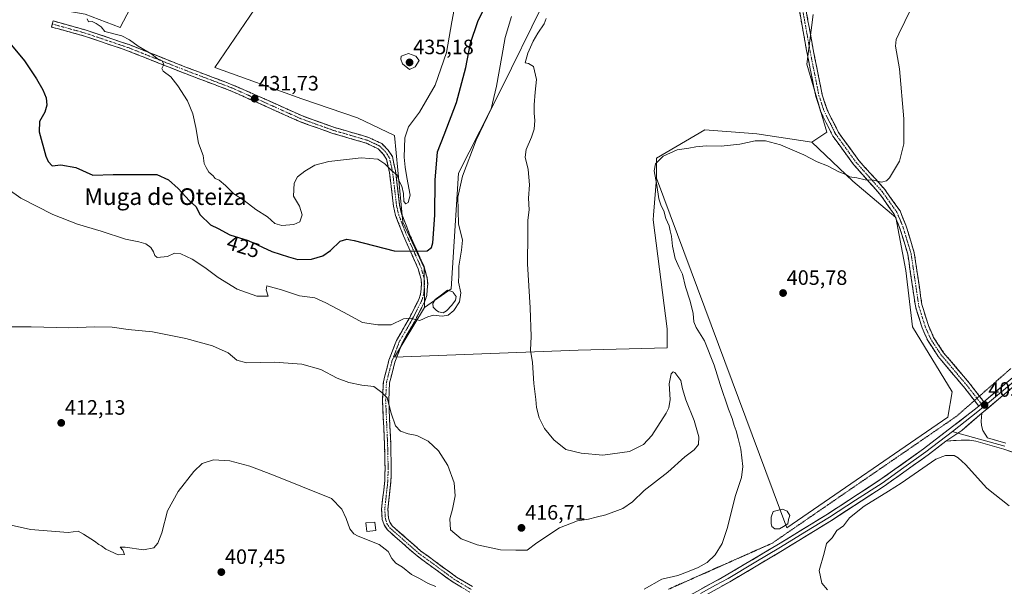
# Model space of a CAD drawing. Units: metres. Extents: x 587185 to 590634, y 4712786 to 4715143.
# Drawn here: x 589507 to 589981, y 4713765 to 4714038 of the extents above; entities that cross this region are included whole.
import ezdxf
from ezdxf.enums import TextEntityAlignment as Align

# ---------------------------------------------------------------- set-up
doc = ezdxf.new("R2010")
doc.units = ezdxf.units.M
doc.header["$MEASUREMENT"] = 0
for name, pattern in [('TRAZO_Y_PUNTO', [1, 0.5, -0.25, 0, -0.25]), ('TRAZOS2', [0.375, 0.25, -0.125]), ('TRAZOSX2', [1.5, 1, -0.5])]:
    doc.linetypes.add(name, pattern=pattern)
for name, color, linetype, lineweight in [('Camino', 19, 'TRAZOSX2', 0), ('Camino Cxs', 19, 'Continuous', 0), ('Camino eje', 19, 'TRAZO_Y_PUNTO', 0), ('Carátula', 7, 'Continuous', 5), ('Cultivos herbáceos CxS', 92, 'Continuous', 0), ('Cultivos leñosos CxS', 92, 'Continuous', 0), ('Curva de nivel maestra', 36, 'Continuous', 30), ('Curva de nivel normal', 36, 'Continuous', 0), ('Edificación ligera', 1, 'Continuous', 0), ('Edificación ligera Cxs', 1, 'Continuous', 0), ('Estanque', 2, 'Continuous', 0), ('Estanque Cxs', 2, 'Continuous', 0), ('Layer 0', 7, 'Continuous', 0), ('Punto de cota en terreno', 7, 'Continuous', 0), ('Rótulo de curva de nivel directora', 19, 'Continuous', 0), ('Rótulo de punto de cota en terreno', 19, 'Continuous', 0), ('Texto cartográfico', 19, 'Continuous', 0), ('Vía pecuaria eje', 92, 'TRAZOS2', 0)]:
    doc.layers.add(name, color=color, linetype=linetype, lineweight=lineweight)
doc.styles.add('Arial', font='txt', dxfattribs={"height": 0.2})

# ---------------------------------------------------------------- blocks, each defined once
blk = doc.blocks.new('*U153')
at = {"layer": 'Cultivos herbáceos CxS', "color": 92, "linetype": 'Continuous', "lineweight": 0}
for points in [[(589538.8121, 4714040.2523, 429.9562), (589555.6275, 4714033.8427, 430.1477), (589570.0423, 4714061.0791, 429.5581)], [(589630.0999, 4714057.0729, 429.202), (589601.2707, 4714014.6181, 431.2923), (589643.1761, 4713999.5263, 432.0581), (589670.0149, 4713990.2715, 431.4774), (589687.7539, 4713981.7739, 430.274), (589691.7579, 4713940.1185, 426.8342), (589701.9919, 4713918.0807, 422.7845), (589702.2001, 4713898.9933, 420.2994), (589687.7531, 4713875.2329, 417.2649), (589776.0871, 4713878.5491, 413.8186), (589819.0053, 4713879.7089, 414.0056), (589818.9995, 4713880.3805, 414.0043), (589818.9265, 4713888.8335, 413.6618), (589812.2737, 4713941.3183, 412.5383), (589812.4505, 4713943.5307, 412.3824), (589813.8741, 4713961.3447, 409.0354), (589876.6431, 4713792.9681, 406.1434), (589876.6431, 4713792.9681, 406.1434), (589954.0443, 4713846.2877, 405.6346), (589956.1359, 4713858.5353, 407.0347), (589937.0755, 4713889.7051, 407.3563), (589933.8877, 4713916.8027, 407.988), (589929.1051, 4713942.3053, 408.6437), (589908.3847, 4713959.8395, 409.3491), (589888.5947, 4713978.5517, 410.9738), (589895.8031, 4713983.3571, 412.0339), (589886.1941, 4714016.1997, 412.7811), (589889.2603, 4714040.0763, 412.5926)]]:
    blk.add_polyline3d(points, dxfattribs=at)
blk = doc.blocks.new('*U168')
at = {"layer": 'Curva de nivel normal', "color": 36, "linetype": 'Continuous', "lineweight": 0}
for points in [[(589503.22, 4713794.35, 410), (589512.54, 4713792.16, 410), (589530.59, 4713790.83, 410), (589535.44, 4713791.41, 410), (589538.07, 4713790.04, 410), (589543.31, 4713786.61, 410), (589545.38, 4713785.02, 410), (589546.69, 4713784.33, 410), (589548.84, 4713782.81, 410), (589554.79, 4713780.06, 410), (589557.73, 4713780.23, 410), (589556.93, 4713782.36, 410), (589555.72, 4713783.72, 410), (589558.07, 4713783.76, 410), (589566.9, 4713782.45, 410), (589571.82, 4713783.43, 410), (589573.76, 4713785.64, 410), (589575.68, 4713790.67, 410), (589578.53, 4713801.18, 410), (589583.57, 4713810.57, 410), (589591.12, 4713820.21, 410), (589595.1, 4713823.95, 410), (589600.58, 4713825.79, 410), (589608.41, 4713825.28, 410), (589618.04, 4713822.66, 410), (589629.52, 4713818.33, 410), (589657.44, 4713807.08, 410), (589662.39, 4713802.03, 410), (589664.54, 4713797.57, 410), (589666.3, 4713792.55, 410), (589668.17, 4713790.16, 410), (589670.24, 4713789.03, 410), (589680.37, 4713785.04, 410), (589684.77, 4713781.7, 410), (589686.44, 4713778.28, 410), (589688.44, 4713776.06, 410), (589691.55, 4713774.17, 410), (589696.01, 4713770.63, 410), (589699.74, 4713768.69, 410), (589704, 4713766.29, 410), (589707.57, 4713764.86, 410)], [(589807.96, 4713763.5, 410), (589816.37, 4713768.28, 410), (589824.11, 4713770.06, 410), (589828.72, 4713771.87, 410), (589833.93, 4713773.91, 410), (589838.26, 4713776.3, 410), (589842.19, 4713780.03, 410), (589845.47, 4713785.48, 410), (589847.81, 4713792.71, 410), (589851.88, 4713808.56, 410), (589854.71, 4713817.31, 410), (589855.47, 4713822.62, 410), (589854.48, 4713830.97, 410), (589853.16, 4713835.95, 410), (589852.29, 4713839.65, 410), (589851.22, 4713842.27, 410), (589850.35, 4713845.67, 410), (589848.51, 4713850.19, 410), (589844.53, 4713862, 410), (589841.71, 4713871.33, 410), (589837.03, 4713883, 410), (589832.93, 4713889.37, 410), (589831.78, 4713892.23, 410), (589831.46, 4713896.21, 410), (589830.02, 4713902.07, 410), (589827.78, 4713909.01, 410), (589826.46, 4713915.09, 410), (589824.73, 4713918.3, 410), (589822.8, 4713922.68, 410), (589821.51, 4713928.65, 410), (589821.05, 4713933.4, 410), (589820.39, 4713935.93, 410), (589820.04, 4713938.36, 410), (589818.43, 4713941.84, 410), (589817.43, 4713945.53, 410), (589816.08, 4713948.01, 410), (589815.01, 4713951.36, 410), (589814.04, 4713958.01, 410), (589812.82, 4713964.89, 410), (589813.41, 4713968.22, 410), (589817.04, 4713971.82, 410), (589823.87, 4713974.89, 410), (589829.37, 4713975.7, 410), (589832.73, 4713976.42, 410), (589837.78, 4713976.84, 410), (589845.08, 4713976.66, 410), (589853.94, 4713977.71, 410), (589861.29, 4713979.21, 410), (589866.34, 4713979.34, 410), (589873.54, 4713977.34, 410), (589884.76, 4713972.5, 410), (589891.21, 4713969.19, 410), (589896.23, 4713967.2, 410), (589901.68, 4713964.3, 410), (589905.04, 4713962.99, 410), (589906.79, 4713962.02, 410), (589910.26, 4713961.39, 410), (589914.26, 4713960.45, 410), (589918.26, 4713960.32, 410), (589922.16, 4713959.4, 410), (589924.65, 4713960.04, 410), (589926.07, 4713961.4, 410), (589930.79, 4713969.56, 410), (589933.01, 4713977.89, 410), (589932.9, 4713989.89, 410), (589930.83, 4714013.89, 410), (589928.99, 4714024.89, 410), (589929.23, 4714028.05, 410), (589930.56, 4714030.82, 410), (589942.27, 4714054.91, 410)]]:
    blk.add_polyline3d(points, dxfattribs=at)
blk = doc.blocks.new('*U179')
at = {"layer": 'Curva de nivel normal', "color": 36, "linetype": 'Continuous', "lineweight": 0}
blk.add_polyline3d([(589896.15, 4713763.24, 405), (589893.46, 4713766.45, 405), (589892.24, 4713772.54, 405), (589894.55, 4713780.87, 405), (589895.75, 4713785.54, 405), (589898.41, 4713788.27, 405), (589900.68, 4713791.72, 405), (589903.9, 4713793.94, 405), (589906.82, 4713797.92, 405), (589913.81, 4713803.39, 405), (589925.54, 4713810.68, 405), (589931.67, 4713814.55, 405), (589948.27, 4713826.09, 405), (589952.99, 4713827.86, 405), (589957.12, 4713827.89, 405), (589959.12, 4713826.69, 405), (589962.64, 4713823.46, 405), (589972.82, 4713812.07, 405), (589983.56, 4713803.68, 405)], dxfattribs=at)
blk = doc.blocks.new('*U183')
at = {"layer": 'Curva de nivel normal', "color": 36, "linetype": 'Continuous', "lineweight": 0}
blk.add_polyline3d([(589496.8, 4713889.84, 415), (589512.8, 4713889.82, 415), (589530.9, 4713889.25, 415), (589543.54, 4713889.69, 415), (589551.9, 4713889.55, 415), (589559.54, 4713888.52, 415), (589571.26, 4713887.28, 415), (589587.36, 4713884.17, 415), (589600.09, 4713880.69, 415), (589607.7, 4713877.22, 415), (589611.91, 4713873.77, 415), (589616.57, 4713872.5, 415), (589629.91, 4713872.7, 415), (589643.22, 4713871.72, 415), (589652.25, 4713869.22, 415), (589660.16, 4713865.13, 415), (589665.78, 4713862.98, 415), (589672.08, 4713861.66, 415), (589677.78, 4713860.99, 415), (589681.72, 4713858.2, 415), (589684.18, 4713855.53, 415), (589686.18, 4713848.23, 415), (589688.23, 4713842.08, 415), (589690.58, 4713839.57, 415), (589694.25, 4713838.35, 415), (589698.58, 4713837.44, 415), (589704.02, 4713834.68, 415), (589708.93, 4713830.06, 415), (589713.49, 4713822.99, 415), (589716.51, 4713814.62, 415), (589716.9, 4713808.4, 415), (589715.7, 4713802, 415), (589714.39, 4713797.45, 415), (589714.76, 4713792.12, 415), (589719.8, 4713787.7, 415), (589727.48, 4713784.8, 415), (589738.83, 4713782.42, 415), (589746.23, 4713782.31, 415), (589751.58, 4713782.35, 415), (589756.25, 4713785.88, 415), (589767.25, 4713793, 415), (589775.78, 4713796.41, 415), (589781.13, 4713797.25, 415), (589784.78, 4713798.22, 415), (589789.42, 4713799.29, 415), (589797.61, 4713802.28, 415), (589802.34, 4713805.58, 415), (589807.92, 4713810.94, 415), (589819.26, 4713819.82, 415), (589827.59, 4713827.14, 415), (589831.93, 4713830.52, 415), (589834.01, 4713833.08, 415), (589834.29, 4713836.78, 415), (589832, 4713844.71, 415), (589827.97, 4713854.59, 415), (589826.44, 4713859.88, 415), (589825.58, 4713864, 415), (589822.71, 4713867.75, 415), (589821.97, 4713868.12, 415), (589820.94, 4713867.21, 415), (589819.94, 4713862.34, 415), (589820.51, 4713854.74, 415), (589819.86, 4713850.73, 415), (589818.54, 4713848.15, 415), (589811.56, 4713837.53, 415), (589807.59, 4713833.07, 415), (589800.84, 4713829.77, 415), (589787.97, 4713828.03, 415), (589777.63, 4713829.02, 415), (589770.25, 4713830.77, 415), (589764.52, 4713835.42, 415), (589759.98, 4713840.77, 415), (589757.44, 4713846.01, 415), (589756.05, 4713850.88, 415), (589755.71, 4713854.8, 415), (589754.85, 4713862.55, 415), (589754.26, 4713872.64, 415), (589753.27, 4713878.61, 415), (589753.51, 4713885.16, 415), (589753.04, 4713898.92, 415), (589751.77, 4713920.06, 415), (589751.96, 4713934.43, 415), (589751.88, 4713941.04, 415), (589752.63, 4713946.02, 415), (589752.28, 4713951.62, 415), (589752.8, 4713958.14, 415), (589752.05, 4713965.53, 415), (589750.7, 4713971.34, 415), (589751.2, 4713975.15, 415), (589753.77, 4713980.98, 415), (589754.94, 4713984.89, 415), (589755.34, 4713988.98, 415), (589754.97, 4713992.5, 415), (589754.99, 4713996.51, 415), (589755.52, 4714002.72, 415), (589756.06, 4714008.7, 415), (589754.6, 4714015.06, 415), (589752.29, 4714016.53, 415), (589750.7, 4714016.82, 415), (589751.96, 4714021.52, 415), (589754.46, 4714027.29, 415), (589756.68, 4714031.15, 415), (589759.86, 4714035.54, 415), (589760.69, 4714038.18, 415)], dxfattribs=at)
blk = doc.blocks.new('5PATER')
at = {"layer": 'Carátula', "linetype": 'Continuous', "lineweight": 5}
h = blk.add_hatch(color=250, dxfattribs=at)
edge = h.paths.add_edge_path()
edge.add_ellipse((0, 0.01), major_axis=(-1.33, -1.34), ratio=0.999422, start_angle=0, end_angle=360)

msp = doc.modelspace()

# ---------------------------------------------------------------- linework, layer by layer
at = {"layer": 'Camino', "color": 19, "linetype": 'TRAZOSX2', "lineweight": 0}
for points in [[(589966.92, 4713854.3), (589962.32, 4713860.24), (589949.52, 4713875.41), (589944.47, 4713883.12), (589941.75, 4713889.26), (589938.5, 4713899.72), (589934.82, 4713924.74), (589930.92, 4713937.56), (589928.28, 4713943.94), (589921.28, 4713953.81), (589908.75, 4713967.84), (589898.78, 4713981.55), (589893.04, 4713993), (589890.53, 4714000.62), (589886.11, 4714022.67), (589882.79, 4714041.23)], [(589885.97, 4714041.65), (589889.27, 4714023.27), (589893.63, 4714001.44), (589896.01, 4713994.23), (589901.53, 4713983.22), (589911.25, 4713969.86), (589923.79, 4713955.81), (589931.1, 4713945.51), (589933.95, 4713938.64), (589937.95, 4713925.44), (589941.63, 4713900.44), (589942.21, 4713898.59), (589944.76, 4713890.39), (589947.29, 4713884.66), (589952.1, 4713877.33), (589964.82, 4713862.25), (589969.34, 4713856.42)], [(589723.98, 4713762.08), (589715.98, 4713766.84), (589698.59, 4713779.5), (589684.3, 4713792.1), (589682.76, 4713794.42), (589681.87, 4713797.1), (589681.56, 4713802.08), (589683.04, 4713815.63), (589683.2, 4713821.45), (589682.94, 4713832.98), (589681.99, 4713854.31), (589682.38, 4713863.33), (589685.1, 4713873.72), (589688.67, 4713883.15), (589694.83, 4713893.81), (589699.47, 4713902.95), (589700.3, 4713905.43), (589700.73, 4713910.43), (589700.58, 4713912.64), (589699.12, 4713917.75), (589692.11, 4713933.51), (589688.3, 4713943.3), (589687.27, 4713947.77), (589685.32, 4713964.24), (589683.91, 4713970.5), (589682.36, 4713972.91), (589679.83, 4713975.46), (589674.35, 4713978.08), (589658.01, 4713982.84), (589642.3, 4713988.44), (589625.04, 4713996.2), (589608.54, 4714003.49), (589584.87, 4714012.45), (589558.96, 4714022.74), (589538.46, 4714029.67), (589522.61, 4714034.03), (589523.01, 4714035.48)], [(589523.01, 4714035.48), (589523.41, 4714036.93), (589539.33, 4714032.54), (589559.99, 4714025.56), (589585.96, 4714015.25), (589609.68, 4714006.27), (589626.27, 4713998.94), (589643.42, 4713991.22), (589658.93, 4713985.7), (589675.43, 4713980.89), (589681.6, 4713977.94), (589684.72, 4713974.8), (589686.72, 4713971.68), (589688.28, 4713964.75), (589690.23, 4713948.28), (589691.18, 4713944.18), (589694.88, 4713934.66), (589701.95, 4713918.78), (589703.55, 4713913.16), (589703.73, 4713910.4), (589703.26, 4713904.82), (589702.25, 4713901.79), (589697.47, 4713892.38), (589691.39, 4713881.86), (589687.97, 4713872.8), (589685.37, 4713862.88), (589684.99, 4713854.31), (589685.94, 4713833.08), (589686.2, 4713821.44), (589686.04, 4713815.43), (589684.57, 4713802.01), (589684.84, 4713797.68), (589685.48, 4713795.75), (589686.59, 4713794.08), (589700.47, 4713781.85), (589717.64, 4713769.34), (589725.33, 4713764.76)], [(589969.34, 4713856.42), (589971.45, 4713853.69)], [(589968.99, 4713851.63), (589966.92, 4713854.3)]]:
    msp.add_lwpolyline(points, dxfattribs=at)
at = {"layer": 'Camino Cxs', "color": 19, "linetype": 'Continuous', "lineweight": 0}
msp.add_lwpolyline([(589971.45, 4713853.69), (589968.99, 4713851.63)], dxfattribs=at)
for points in [[(589885.97, 4714041.65, 413.35), (589886.8, 4714037.06, 413.15), (589887.62, 4714032.46, 412.99), (589888.45, 4714027.87, 412.93), (589889.27, 4714023.27, 412.9), (589890.14, 4714018.9, 412.88), (589891.01, 4714014.54, 412.84), (589891.89, 4714010.17, 412.77), (589892.76, 4714005.81, 412.72), (589893.63, 4714001.44, 412.69), (589894.82, 4713997.84, 412.68), (589896.01, 4713994.23, 412.6), (589897.85, 4713990.56, 412.56), (589899.69, 4713986.89, 412.5), (589901.53, 4713983.22, 412.18), (589903.96, 4713979.88, 412.12), (589906.39, 4713976.54, 411.79), (589908.82, 4713973.2, 411.59), (589911.25, 4713969.86, 411.14), (589914.39, 4713966.35, 410.77), (589917.52, 4713962.84, 410.33), (589920.66, 4713959.32, 409.89), (589923.79, 4713955.81, 409.61), (589926.23, 4713952.38, 409.41), (589928.66, 4713948.94, 409.03), (589931.1, 4713945.51, 408.86), (589932.53, 4713942.08, 408.71), (589933.95, 4713938.64, 408.57), (589935.28, 4713934.24, 408.41), (589936.62, 4713929.84, 408.29), (589937.95, 4713925.44, 408.14), (589938.56, 4713921.27, 408.1), (589939.18, 4713917.11, 408.09), (589939.79, 4713912.94, 408.05), (589940.4, 4713908.77, 408.01), (589941.02, 4713904.61, 407.93), (589941.63, 4713900.44, 407.88), (589942.21, 4713898.59, 407.87), (589943.49, 4713894.49, 407.95), (589944.76, 4713890.39, 408.1), (589946.03, 4713887.53, 408.21), (589947.29, 4713884.66, 408.16), (589949.7, 4713881, 408.19), (589952.1, 4713877.33, 408.2), (589955.28, 4713873.56, 408.02), (589958.46, 4713869.79, 407.56), (589961.64, 4713866.02, 407.04), (589964.82, 4713862.25, 406.48), (589967.03, 4713859.4, 406.11), (589969.24, 4713856.54, 405.73), (589971.45, 4713853.69, 405.76), (589971.45, 4713853.69, 405.76), (589968.99, 4713851.63, 405.71), (589966.77, 4713854.5, 405.88), (589964.54, 4713857.37, 406.21), (589962.32, 4713860.24, 406.57), (589959.12, 4713864.03, 407.21), (589955.92, 4713867.83, 407.73), (589952.72, 4713871.62, 408.17), (589949.52, 4713875.41, 408.12), (589947, 4713879.27, 408.16), (589944.47, 4713883.12, 407.93), (589943.11, 4713886.19, 407.92), (589941.75, 4713889.26, 407.91), (589940.67, 4713892.75, 407.83), (589939.58, 4713896.23, 407.79), (589938.5, 4713899.72, 407.76), (589937.89, 4713903.89, 407.84), (589937.27, 4713908.06, 407.91), (589936.66, 4713912.23, 407.99), (589936.05, 4713916.4, 408), (589935.43, 4713920.57, 407.99), (589934.82, 4713924.74, 408.04), (589933.52, 4713929.01, 408.22), (589932.22, 4713933.29, 408.42), (589930.92, 4713937.56, 408.52), (589929.6, 4713940.75, 408.55), (589928.28, 4713943.94, 408.72), (589925.95, 4713947.23, 408.88), (589923.61, 4713950.52, 409.06), (589921.28, 4713953.81, 409.37), (589918.15, 4713957.32, 409.63), (589915.02, 4713960.83, 410.01), (589911.88, 4713964.33, 410.32), (589908.75, 4713967.84, 410.68), (589906.26, 4713971.27, 411.06), (589903.77, 4713974.7, 411.53), (589901.27, 4713978.12, 411.86), (589898.78, 4713981.55, 412.04), (589896.87, 4713985.37, 412.2), (589894.95, 4713989.18, 412.27), (589893.04, 4713993, 412.43), (589891.79, 4713996.81, 412.53), (589890.53, 4714000.62, 412.52), (589889.65, 4714005.03, 412.58), (589888.76, 4714009.44, 412.66), (589887.88, 4714013.85, 412.8), (589886.99, 4714018.26, 412.93), (589886.11, 4714022.67, 412.91), (589885.28, 4714027.31, 412.93), (589884.45, 4714031.95, 413.03), (589883.62, 4714036.59, 413.21), (589882.79, 4714041.23, 413.36)], [(589719.98, 4713764.46, 410.86), (589715.98, 4713766.84, 410.83), (589712.5, 4713769.37, 410.94), (589709.02, 4713771.9, 410.98), (589705.55, 4713774.44, 411.12), (589702.07, 4713776.97, 411.17), (589698.59, 4713779.5, 411.21), (589695.02, 4713782.65, 411.4), (589691.45, 4713785.8, 411.61), (589687.87, 4713788.95, 412.07), (589684.3, 4713792.1, 412.19), (589682.76, 4713794.42, 412.5), (589681.87, 4713797.1, 412.68), (589681.56, 4713802.08, 412.74), (589682.05, 4713806.6, 412.7), (589682.55, 4713811.11, 412.69), (589683.04, 4713815.63, 412.62), (589683.12, 4713818.54, 412.6), (589683.2, 4713821.45, 412.74), (589683.11, 4713825.29, 412.91), (589683.03, 4713829.14, 413.09), (589682.94, 4713832.98, 413.22), (589682.75, 4713837.25, 413.4), (589682.56, 4713841.51, 413.66), (589682.37, 4713845.78, 413.96), (589682.18, 4713850.04, 414.27), (589681.99, 4713854.31, 414.61), (589682.19, 4713858.82, 415.03), (589682.38, 4713863.33, 415.52), (589683.29, 4713866.79, 415.94), (589684.19, 4713870.26, 416.43), (589685.1, 4713873.72, 416.94), (589686.29, 4713876.86, 417.48), (589687.48, 4713880.01, 417.94), (589688.67, 4713883.15, 418.37), (589690.72, 4713886.7, 418.92), (589692.78, 4713890.26, 419.38), (589694.83, 4713893.81, 419.9), (589696.38, 4713896.86, 420.28), (589697.92, 4713899.9, 420.96), (589699.47, 4713902.95, 421.63), (589700.3, 4713905.43, 421.89), (589700.52, 4713907.93, 422.17), (589700.73, 4713910.43, 422.44), (589700.58, 4713912.64, 422.72), (589699.85, 4713915.2, 423.13), (589699.12, 4713917.75, 423.49), (589697.37, 4713921.69, 424.13), (589695.62, 4713925.63, 424.79), (589693.86, 4713929.57, 425.47), (589692.11, 4713933.51, 426.1), (589690.84, 4713936.77, 426.57), (589689.57, 4713940.04, 427.09), (589688.3, 4713943.3, 427.67), (589687.27, 4713947.77, 428.66), (589686.78, 4713951.89, 429.02), (589686.3, 4713956.01, 429.31), (589685.81, 4713960.12, 429.59), (589685.32, 4713964.24, 429.85), (589684.62, 4713967.37, 430.01), (589683.91, 4713970.5, 430.18), (589682.36, 4713972.91, 430.27), (589679.83, 4713975.46, 430.4), (589677.09, 4713976.77, 430.5), (589674.35, 4713978.08, 430.66), (589670.27, 4713979.27, 430.77), (589666.18, 4713980.46, 430.82), (589662.1, 4713981.65, 430.93), (589658.01, 4713982.84, 431.08), (589654.08, 4713984.24, 431.19), (589650.16, 4713985.64, 431.22), (589646.23, 4713987.04, 431.28), (589642.3, 4713988.44, 431.39), (589637.99, 4713990.38, 431.47), (589633.67, 4713992.32, 431.61), (589629.36, 4713994.26, 431.75), (589625.04, 4713996.2, 431.71), (589620.92, 4713998.02, 431.68), (589616.79, 4713999.85, 431.62), (589612.67, 4714001.67, 431.46), (589608.54, 4714003.49, 431.28), (589604.6, 4714004.98, 431.04), (589600.65, 4714006.48, 430.76), (589596.71, 4714007.97, 430.59), (589592.76, 4714009.46, 430.51), (589588.82, 4714010.96, 430.34), (589584.87, 4714012.45, 430.2), (589580.55, 4714014.17, 430.09), (589576.23, 4714015.88, 430), (589571.92, 4714017.6, 429.87), (589567.6, 4714019.31, 429.83), (589563.28, 4714021.03, 429.78), (589558.96, 4714022.74, 429.74), (589554.86, 4714024.13, 429.72), (589550.76, 4714025.51, 429.64), (589546.66, 4714026.9, 429.62), (589542.56, 4714028.28, 429.53), (589538.46, 4714029.67, 429.49), (589534.5, 4714030.76, 429.42), (589530.54, 4714031.85, 429.32), (589526.57, 4714032.94, 429.15), (589522.61, 4714034.03, 429.05), (589523.41, 4714036.93, 429.14), (589527.39, 4714035.83, 429.26), (589531.37, 4714034.74, 429.37), (589535.35, 4714033.64, 429.4), (589539.33, 4714032.54, 429.54), (589543.46, 4714031.14, 429.66), (589547.59, 4714029.75, 429.72), (589551.73, 4714028.35, 429.7), (589555.86, 4714026.96, 429.82), (589559.99, 4714025.56, 429.9), (589564.32, 4714023.84, 429.88), (589568.65, 4714022.12, 429.99), (589572.98, 4714020.41, 430.08), (589577.3, 4714018.69, 430.08), (589581.63, 4714016.97, 430.19), (589585.96, 4714015.25, 430.42), (589589.91, 4714013.75, 430.47), (589593.87, 4714012.26, 430.82), (589597.82, 4714010.76, 430.97), (589601.77, 4714009.26, 430.89), (589605.73, 4714007.77, 431.14), (589609.68, 4714006.27, 431.42), (589613.83, 4714004.44, 431.54), (589617.98, 4714002.61, 431.66), (589622.12, 4714000.77, 431.78), (589626.27, 4713998.94, 431.81), (589630.56, 4713997.01, 431.79), (589634.85, 4713995.08, 431.73), (589639.13, 4713993.15, 431.56), (589643.42, 4713991.22, 431.49), (589647.3, 4713989.84, 431.44), (589651.18, 4713988.46, 431.32), (589655.05, 4713987.08, 431.32), (589658.93, 4713985.7, 431.27), (589663.06, 4713984.5, 431.16), (589667.18, 4713983.3, 431.02), (589671.31, 4713982.09, 430.91), (589675.43, 4713980.89, 430.81), (589678.52, 4713979.42, 430.71), (589681.6, 4713977.94, 430.61), (589684.72, 4713974.8, 430.48), (589686.72, 4713971.68, 430.42), (589687.5, 4713968.22, 430.21), (589688.28, 4713964.75, 429.99), (589688.77, 4713960.63, 429.82), (589689.26, 4713956.52, 429.64), (589689.74, 4713952.4, 429.45), (589690.23, 4713948.28, 429.4), (589691.18, 4713944.18, 427.94), (589692.41, 4713941.01, 427.27), (589693.65, 4713937.83, 426.81), (589694.88, 4713934.66, 426.27), (589696.65, 4713930.69, 425.55), (589698.42, 4713926.72, 425), (589700.18, 4713922.75, 424.11), (589701.95, 4713918.78, 423.39), (589702.75, 4713915.97, 422.93), (589703.55, 4713913.16, 422.51), (589703.73, 4713910.4, 422.22), (589703.5, 4713907.61, 421.94), (589703.26, 4713904.82, 421.65), (589702.25, 4713901.79, 421.29), (589700.66, 4713898.65, 420.85), (589699.06, 4713895.52, 420.25), (589697.47, 4713892.38, 419.76), (589695.44, 4713888.87, 419.32), (589693.42, 4713885.37, 418.83), (589691.39, 4713881.86, 418.27), (589689.68, 4713877.33, 417.64), (589687.97, 4713872.8, 416.97), (589687.1, 4713869.49, 416.56), (589686.24, 4713866.19, 416.1), (589685.37, 4713862.88, 415.66), (589685.18, 4713858.6, 415.35), (589684.99, 4713854.31, 415.17), (589685.18, 4713850.06, 414.7), (589685.37, 4713845.82, 414.29), (589685.56, 4713841.57, 414.07), (589685.75, 4713837.33, 413.9), (589685.94, 4713833.08, 413.6), (589686.03, 4713829.2, 413.43), (589686.11, 4713825.32, 413.27), (589686.2, 4713821.44, 413.13), (589686.12, 4713818.44, 413.01), (589686.04, 4713815.43, 413.02), (589685.55, 4713810.96, 413.44), (589685.06, 4713806.48, 413.59), (589684.57, 4713802.01, 413.26), (589684.84, 4713797.68, 413.05), (589685.48, 4713795.75, 412.79), (589686.59, 4713794.08, 412.52), (589690.06, 4713791.02, 412.31), (589693.53, 4713787.97, 411.98), (589697, 4713784.91, 411.8), (589700.47, 4713781.85, 411.58), (589703.9, 4713779.35, 411.49), (589707.34, 4713776.85, 411.41), (589710.77, 4713774.34, 411.29), (589714.21, 4713771.84, 411.26), (589717.64, 4713769.34, 411.18), (589721.49, 4713767.05, 411.13), (589725.33, 4713764.76, 411.17)]]:
    msp.add_polyline3d(points, dxfattribs=at)
at = {"layer": 'Camino eje', "color": 19, "linetype": 'TRAZO_Y_PUNTO', "lineweight": 0}
for points in [[(589884.38, 4714041.44), (589885.82, 4714033.45), (589887.48, 4714024.17), (589887.69, 4714022.97), (589889.87, 4714012.06), (589892.08, 4714001.03), (589893.27, 4713997.43), (589894.53, 4713993.62), (589900.16, 4713982.39), (589910, 4713968.85), (589916.27, 4713961.84), (589922.54, 4713954.81), (589926.04, 4713949.88), (589929.69, 4713944.73), (589931.12, 4713941.29), (589932.44, 4713938.1), (589934.39, 4713931.69), (589936.39, 4713925.09), (589940.07, 4713900.08), (589940.36, 4713899.16), (589943.26, 4713889.83), (589944.52, 4713886.96), (589945.88, 4713883.89), (589948.41, 4713880.04), (589950.81, 4713876.37), (589963.57, 4713861.25), (589968.13, 4713855.36)], [(589523.01, 4714035.48), (589530.94, 4714033.3), (589538.9, 4714031.11), (589559.48, 4714024.15), (589585.42, 4714013.85), (589609.11, 4714004.88), (589625.66, 4713997.57), (589634.23, 4713993.71), (589642.86, 4713989.83), (589650.72, 4713987.03), (589658.47, 4713984.27), (589674.89, 4713979.49), (589680.72, 4713976.7), (589683.54, 4713973.86), (589684.32, 4713972.65), (589685.32, 4713971.09), (589686.8, 4713964.5), (589688.75, 4713948.03), (589689.23, 4713945.98), (589689.74, 4713943.74), (589691.65, 4713938.85), (589693.5, 4713934.09), (589697, 4713926.21), (589700.54, 4713918.27), (589701.27, 4713915.71), (589702.07, 4713912.9), (589702.16, 4713911.52), (589702.23, 4713910.42), (589702.02, 4713907.92), (589701.78, 4713905.13), (589700.86, 4713902.37), (589696.15, 4713893.1), (589690.03, 4713882.51), (589688.25, 4713877.79), (589686.54, 4713873.26), (589683.88, 4713863.11), (589683.68, 4713858.6), (589683.49, 4713854.31), (589683.97, 4713843.65), (589684.44, 4713833.03), (589684.7, 4713821.45), (589684.62, 4713818.54), (589684.54, 4713815.53), (589683.81, 4713808.82), (589683.07, 4713802.05), (589683.36, 4713797.39), (589684.12, 4713795.09), (589685.45, 4713793.09), (589692.59, 4713786.79), (589699.53, 4713780.68), (589708.23, 4713774.35), (589716.81, 4713768.09), (589724.66, 4713763.42)], [(589968.13, 4713855.36), (589970.22, 4713852.66)], [(589970.22, 4713852.66), (589971.33, 4713851.23)]]:
    msp.add_lwpolyline(points, dxfattribs=at)
at = {"layer": 'Cultivos herbáceos CxS', "color": 92, "linetype": 'Continuous', "lineweight": 0}
for points in [[(589522.94, 4714042.88, 429.53), (589538.81, 4714040.25, 429.96), (589555.63, 4714033.84, 430.15), (589570.04, 4714061.08, 429.56), (589594.87, 4714093.12, 427.45), (589606.88, 4714109.14, 426.85), (589652.52, 4714094.72, 427.75), (589642.11, 4714084.31, 427.83), (589630.1, 4714057.07, 429.2), (589601.27, 4714014.62, 431.29), (589643.18, 4713999.53, 432.06), (589670.01, 4713990.27, 431.48), (589687.75, 4713981.77, 430.27), (589691.76, 4713940.12, 426.83), (589701.99, 4713918.08, 422.78), (589702.2, 4713898.99, 420.3)], [(589889.26, 4714040.08, 412.59), (589886.19, 4714016.2, 412.78), (589895.8, 4713983.36, 412.03), (589888.59, 4713978.55, 410.97)], [(589813.87, 4713961.34, 409.04), (589876.64, 4713792.97, 406.14), (589954.04, 4713846.29, 405.63), (589956.14, 4713858.54, 407.03), (589937.08, 4713889.71, 407.36), (589933.89, 4713916.8, 407.99), (589929.11, 4713942.31, 408.64), (589908.38, 4713959.84, 409.35), (589888.59, 4713978.55, 410.97)], [(589702.2, 4713898.99, 420.3), (589687.75, 4713875.23, 417.26), (589776.09, 4713878.55, 413.82), (589819.01, 4713879.71, 414.01), (589819, 4713880.38, 414), (589818.93, 4713888.83, 413.66), (589812.27, 4713941.32, 412.54), (589812.45, 4713943.53, 412.38), (589813.87, 4713961.34, 409.04)]]:
    msp.add_polyline3d(points, dxfattribs=at)
at = {"layer": 'Cultivos leñosos CxS', "color": 92, "linetype": 'Continuous', "lineweight": 0}
for points in [[(589722.19, 4714141.98, 418.42), (589727.39, 4714118.35, 419.48), (589757.02, 4714058.27, 414.44), (589758.62, 4714043.85, 414.72), (589739.25, 4714004.38, 417.67), (589718.58, 4713963.75, 419.76), (589714.98, 4713908.08, 420.53), (589702.2, 4713898.99, 420.3)], [(589722.19, 4714141.98, 418.42), (589727.39, 4714118.35, 419.48), (589757.02, 4714058.27, 414.44), (589758.62, 4714043.85, 414.72), (589739.25, 4714004.38, 417.67), (589718.58, 4713963.75, 419.76), (589714.98, 4713908.08, 420.53), (589702.2, 4713898.99, 420.3)], [(589522.94, 4714042.88, 429.53), (589538.81, 4714040.25, 429.96), (589555.63, 4714033.84, 430.15), (589570.04, 4714061.08, 429.56), (589594.87, 4714093.12, 427.45), (589606.88, 4714109.14, 426.85), (589652.52, 4714094.72, 427.75), (589642.11, 4714084.31, 427.83), (589630.1, 4714057.07, 429.2), (589601.27, 4714014.62, 431.29), (589643.18, 4713999.53, 432.06), (589670.01, 4713990.27, 431.48), (589687.75, 4713981.77, 430.27), (589691.76, 4713940.12, 426.83), (589701.99, 4713918.08, 422.78), (589702.2, 4713898.99, 420.3)], [(589570.04, 4714061.08, 429.56), (589555.63, 4714033.84, 430.15), (589538.81, 4714040.25, 429.96)], [(589758.62, 4714043.85, 414.72), (589739.25, 4714004.38, 417.67), (589718.58, 4713963.75, 419.76), (589714.98, 4713908.08, 420.53), (589702.2, 4713898.99, 420.3), (589702.2, 4713898.99, 420.3), (589701.99, 4713918.08, 422.78), (589691.76, 4713940.12, 426.83), (589687.75, 4713981.77, 430.27), (589670.01, 4713990.27, 431.48), (589643.18, 4713999.53, 432.06), (589601.27, 4714014.62, 431.29), (589630.1, 4714057.07, 429.2)], [(589889.26, 4714040.08, 412.59), (589886.19, 4714016.2, 412.78), (589895.8, 4713983.36, 412.03), (589888.59, 4713978.55, 410.97), (589862.17, 4713982.56, 410.11), (589856.03, 4713983.05, 410.38), (589837.1, 4713984.58, 410.76), (589813.87, 4713970.96, 409.33), (589813.87, 4713961.34, 409.04), (589812.45, 4713943.53, 412.38), (589812.27, 4713941.32, 412.54), (589818.93, 4713888.83, 413.66), (589819, 4713880.38, 414), (589819.01, 4713879.71, 414.01), (589776.09, 4713878.55, 413.82), (589687.75, 4713875.23, 417.26), (589687.75, 4713875.23, 417.26), (589702.2, 4713898.99, 420.3), (589714.98, 4713908.08, 420.53), (589718.58, 4713963.75, 419.76), (589739.25, 4714004.38, 417.67), (589758.62, 4714043.85, 414.72)], [(589889.26, 4714040.08, 412.59), (589886.19, 4714016.2, 412.78), (589895.8, 4713983.36, 412.03), (589888.59, 4713978.55, 410.97)], [(589888.59, 4713978.55, 410.97), (589862.17, 4713982.56, 410.11), (589856.03, 4713983.05, 410.38), (589837.1, 4713984.58, 410.76), (589813.87, 4713970.96, 409.33), (589813.87, 4713961.34, 409.04)], [(589888.59, 4713978.55, 410.97), (589862.17, 4713982.56, 410.11), (589856.03, 4713983.05, 410.38), (589837.1, 4713984.58, 410.76), (589813.87, 4713970.96, 409.33), (589813.87, 4713961.34, 409.04)], [(589813.87, 4713961.34, 409.04), (589876.64, 4713792.97, 406.14), (589954.04, 4713846.29, 405.63), (589956.14, 4713858.54, 407.03), (589937.08, 4713889.71, 407.36), (589933.89, 4713916.8, 407.99), (589929.11, 4713942.31, 408.64), (589908.38, 4713959.84, 409.35), (589888.59, 4713978.55, 410.97)], [(589702.2, 4713898.99, 420.3), (589687.75, 4713875.23, 417.26), (589776.09, 4713878.55, 413.82), (589819.01, 4713879.71, 414.01), (589819, 4713880.38, 414), (589818.93, 4713888.83, 413.66), (589812.27, 4713941.32, 412.54), (589812.45, 4713943.53, 412.38), (589813.87, 4713961.34, 409.04)]]:
    msp.add_polyline3d(points, dxfattribs=at)
msp.add_polyline3d([(589876.64, 4713792.97, 406.14), (589813.87, 4713961.34, 409.04), (589813.87, 4713970.96, 409.33), (589837.1, 4713984.58, 410.76), (589856.03, 4713983.05, 410.38), (589862.17, 4713982.56, 410.11), (589888.59, 4713978.55, 410.97), (589908.38, 4713959.84, 409.35), (589929.11, 4713942.31, 408.64), (589933.89, 4713916.8, 407.99), (589937.08, 4713889.71, 407.36), (589956.14, 4713858.54, 407.03), (589954.04, 4713846.29, 405.63), (589876.64, 4713792.97, 406.14)], close=True, dxfattribs=at)
at = {"layer": 'Curva de nivel maestra', "color": 36, "linetype": 'Continuous', "lineweight": 30}
for points in [[(589515.37, 4714009.05, 425), (589518.53, 4714003.84, 425), (589520.06, 4713999.97, 425), (589520.44, 4713996.44, 425), (589519.45, 4713993.11, 425), (589516.8, 4713988.51, 425), (589516.71, 4713983.52, 425), (589519.94, 4713971.82, 425), (589520.99, 4713969.25, 425), (589522.96, 4713967.25, 425), (589527.16, 4713967.72, 425), (589534.27, 4713966.49, 425), (589542.5, 4713962.81, 425), (589552.3, 4713963.05, 425), (589563.82, 4713963.07, 425), (589573.29, 4713963.09, 425), (589578.9, 4713960.55, 425), (589583.61, 4713956.26, 425), (589589.08, 4713950.4, 425), (589592.13, 4713947.6, 425), (589594.25, 4713943.59, 425), (589599.16, 4713938.87, 425), (589602.8, 4713937.1, 425), (589608.46, 4713934.09, 425), (589617.33, 4713931.31, 425), (589628.64, 4713925.95, 425), (589636.74, 4713923.39, 425), (589641.25, 4713922.24, 425), (589647.82, 4713922.29, 425), (589653.18, 4713923.9, 425), (589657.02, 4713926.56, 425), (589661.63, 4713931.03, 425), (589664.77, 4713931.97, 425), (589668.36, 4713931.23, 425), (589687.53, 4713926.31, 425), (589697.21, 4713926.18, 425), (589703.41, 4713926.36, 425), (589705.61, 4713927.98, 425), (589706.22, 4713930.19, 425), (589707.12, 4713943.43, 425), (589707.29, 4713960.27, 425), (589708.45, 4713974.02, 425), (589711.66, 4713982.18, 425), (589717.64, 4713997.74, 425), (589722.14, 4714014.52, 425), (589724.29, 4714026.26, 425), (589727.88, 4714036.72, 425), (589730.25, 4714041.6, 425)], [(589502.55, 4714026.21, 425), (589509.66, 4714017.77, 425), (589515.37, 4714009.05, 425)]]:
    msp.add_polyline3d(points, dxfattribs=at)
at = {"layer": 'Curva de nivel normal', "color": 36, "linetype": 'Continuous', "lineweight": 0}
for points in [[(589539.83, 4714037.9, 430), (589540.42, 4714036.46, 430), (589542.18, 4714036.74, 430), (589544.12, 4714035.68, 430), (589546.5, 4714034.17, 430), (589548.24, 4714031.9, 430), (589556.5, 4714029.8, 430), (589560.21, 4714027.88, 430), (589564.42, 4714024.87, 430), (589570.94, 4714020.95, 430), (589573.55, 4714018.96, 430), (589575.98, 4714017.84, 430), (589576.64, 4714015.92, 430), (589575.75, 4714014.12, 430), (589576.4, 4714012.85, 430), (589580.01, 4714009.99, 430), (589583.48, 4714005.72, 430), (589588.1, 4713998.45, 430), (589590.74, 4713992.31, 430), (589592.13, 4713985.66, 430), (589593.37, 4713978.22, 430), (589595.64, 4713972.22, 430), (589596.17, 4713968.36, 430), (589597.08, 4713966.46, 430), (589598.44, 4713964.12, 430), (589600.44, 4713962.43, 430), (589601.49, 4713961.14, 430), (589603.32, 4713960.35, 430), (589606.38, 4713957.8, 430), (589610.41, 4713953.81, 430), (589615.36, 4713950.5, 430), (589620.94, 4713946.2, 430), (589626.58, 4713942.63, 430), (589630.12, 4713939.44, 430), (589633.53, 4713938.54, 430), (589639.32, 4713939.06, 430), (589642.22, 4713940.34, 430), (589643.37, 4713943.62, 430), (589642.06, 4713947.82, 430), (589639.15, 4713952.56, 430), (589639.49, 4713958.89, 430), (589641.03, 4713962.02, 430), (589644.53, 4713964.72, 430), (589649.34, 4713967.52, 430), (589656.17, 4713969.26, 430), (589671.75, 4713971.16, 430), (589679.69, 4713970.41, 430), (589683.04, 4713968.23, 430), (589686.23, 4713964.96, 430), (589689, 4713962.75, 430), (589690, 4713959.78, 430), (589691.27, 4713957.5, 430), (589692.14, 4713953.93, 430), (589692.17, 4713950.15, 430), (589693.14, 4713949, 430), (589694.38, 4713949.53, 430), (589695.32, 4713953.17, 430), (589693.65, 4713961.62, 430), (589692.92, 4713966.56, 430), (589692.36, 4713971.34, 430), (589692.71, 4713980.68, 430), (589694.52, 4713986.01, 430), (589699.74, 4713993.1, 430), (589707.36, 4714005.98, 430), (589712.84, 4714021.83, 430), (589715.29, 4714036.56, 430), (589716.92, 4714045, 430)], [(589507.95, 4713951.61, 420), (589523.3, 4713943.8, 420), (589535.11, 4713939.16, 420), (589546.62, 4713935.86, 420), (589558.22, 4713931.94, 420), (589564.66, 4713930.65, 420), (589568.04, 4713929.64, 420), (589570.4, 4713927.88, 420), (589571.74, 4713925.89, 420), (589572.36, 4713924.07, 420), (589573.55, 4713923.2, 420), (589578.48, 4713923.64, 420), (589581.77, 4713925.18, 420), (589584.87, 4713924.87, 420), (589590.31, 4713922.36, 420), (589596.51, 4713918.29, 420), (589602.83, 4713913.48, 420), (589611.98, 4713907.95, 420), (589621.53, 4713904.47, 420), (589626.87, 4713904.54, 420), (589626.01, 4713907.55, 420), (589626.32, 4713909.44, 420), (589628.11, 4713909.09, 420), (589633.3, 4713907.62, 420), (589641.99, 4713904.69, 420), (589649.44, 4713903.76, 420), (589654.64, 4713901.28, 420), (589665.61, 4713895.58, 420), (589672.36, 4713891.82, 420), (589679.77, 4713890.7, 420), (589686.22, 4713890.68, 420), (589692.03, 4713893.66, 420), (589695.3, 4713893.93, 420), (589699.94, 4713892.75, 420), (589703.86, 4713894.56, 420), (589706.54, 4713895.36, 420), (589710.63, 4713894.93, 420), (589713.55, 4713895.41, 420), (589716.31, 4713897.69, 420), (589719, 4713901.77, 420), (589719.7, 4713906.14, 420), (589718.61, 4713911.24, 420), (589718.78, 4713914.73, 420), (589718.76, 4713919.02, 420), (589720.01, 4713926.72, 420), (589720.48, 4713931.52, 420), (589718.5, 4713939.38, 420), (589718.25, 4713952.22, 420), (589720.53, 4713962.33, 420), (589727.13, 4713979.66, 420), (589734.28, 4713994.7, 420), (589736.88, 4714005.64, 420), (589739.48, 4714019.78, 420), (589740.96, 4714028.91, 420), (589744.02, 4714039.12, 420)], [(589694.89, 4714013.6, 435), (589697.64, 4714014.92, 435), (589699.6, 4714017.89, 435), (589698.07, 4714019.93, 435), (589694.55, 4714021.31, 435), (589690.92, 4714020.05, 435), (589690.87, 4714018.54, 435), (589691.67, 4714016.31, 435), (589694.89, 4714013.6, 435)], [(589501.7, 4713956.07, 420), (589507.95, 4713951.61, 420)]]:
    msp.add_polyline3d(points, dxfattribs=at)
at = {"layer": 'Edificación ligera', "color": 1, "linetype": 'Continuous', "lineweight": 0}
msp.add_polyline3d([(589678.76, 4713791.75, 411.73), (589674.42, 4713791.31, 411.03), (589674.01, 4713795.38, 411.73), (589678.35, 4713795.81, 412.35), (589678.76, 4713791.75, 411.73)], dxfattribs=at)
at = {"layer": 'Edificación ligera Cxs', "color": 1, "linetype": 'Continuous', "lineweight": 0}
msp.add_polyline3d([(589678.76, 4713791.75, 411.73), (589674.42, 4713791.31, 411.03), (589674.01, 4713795.38, 411.73), (589678.35, 4713795.81, 412.35), (589678.76, 4713791.75, 411.73)], close=True, dxfattribs=at)
at = {"layer": 'Estanque', "color": 2, "linetype": 'Continuous', "lineweight": 0}
for points in [[(589711.17, 4713896.54, 420.36), (589708.91, 4713897.02, 420.44), (589707.84, 4713897.85, 420.67), (589706.41, 4713899.28, 420.94), (589706.17, 4713901.07, 421.19), (589707.36, 4713902.97, 421.38), (589710.34, 4713905.18, 421.37), (589713.32, 4713907.38, 421.24), (589715.82, 4713906.55, 420.82), (589716.06, 4713906.31, 420.79), (589717.49, 4713904.4, 420.57), (589717.13, 4713902.62, 420.58), (589715.34, 4713900.23, 420.5), (589712.72, 4713897.49, 420.5), (589711.17, 4713896.54, 420.36)], [(589870.78, 4713792.63, 406.09), (589869.39, 4713793.64, 406.19), (589869.14, 4713795.15, 406.18), (589869.14, 4713798.18, 406.13), (589870.02, 4713800.95, 406.45), (589874.56, 4713801.96, 406.42), (589876.83, 4713801.08, 406.24), (589878.1, 4713798.93, 406.16), (589877.47, 4713797.04, 406.19), (589877.09, 4713795.02, 406.3), (589875.07, 4713793.64, 406.32), (589873.05, 4713792.63, 406.14), (589870.78, 4713792.63, 406.09)]]:
    msp.add_polyline3d(points, dxfattribs=at)
at = {"layer": 'Estanque Cxs', "color": 2, "linetype": 'Continuous', "lineweight": 0}
for points in [[(589712.72, 4713897.49, 420.5), (589711.17, 4713896.54, 420.36), (589708.91, 4713897.02, 420.44), (589707.84, 4713897.85, 420.67), (589706.41, 4713899.28, 420.94), (589706.17, 4713901.07, 421.19), (589707.36, 4713902.97, 421.38), (589710.34, 4713905.18, 421.37), (589713.32, 4713907.38, 421.24), (589715.82, 4713906.55, 420.82), (589716.06, 4713906.31, 420.79), (589717.49, 4713904.4, 420.57), (589717.13, 4713902.62, 420.58), (589715.34, 4713900.23, 420.5), (589712.72, 4713897.49, 420.5)], [(589873.05, 4713792.63, 406.14), (589870.78, 4713792.63, 406.09), (589869.39, 4713793.64, 406.19), (589869.14, 4713795.15, 406.18), (589869.14, 4713798.18, 406.13), (589870.02, 4713800.95, 406.45), (589874.56, 4713801.96, 406.42), (589876.83, 4713801.08, 406.24), (589878.1, 4713798.93, 406.16), (589877.47, 4713797.04, 406.19), (589877.09, 4713795.02, 406.3), (589875.07, 4713793.64, 406.32), (589873.05, 4713792.63, 406.14)]]:
    msp.add_polyline3d(points, close=True, dxfattribs=at)
at = {"layer": 'Layer 0', "linetype": 'Continuous', "lineweight": 0}
for points in [[(590127.2, 4713989.13), (590125.12, 4713987.73), (590120.01, 4713983.75), (590114.99, 4713979.84), (590092.34, 4713959.97), (590064.95, 4713934.67), (590037.55, 4713909.38), (590025.47, 4713898.47), (590013.39, 4713887.55), (589989.58, 4713866.53), (589971.33, 4713851.23)], [(589971.45, 4713853.69), (589988.4, 4713867.9), (590012.18, 4713888.9), (590036.34, 4713910.72), (590091.12, 4713961.32), (590113.82, 4713981.24), (590124.05, 4713989.2), (590125.5, 4713990.18)], [(589990.76, 4713865.16), (589970.47, 4713848.15)], [(589784.96, 4713740.19), (589809.65, 4713750.87), (589831.84, 4713761.67), (589847.39, 4713770.23), (589872.65, 4713785.21), (589896.12, 4713799.64), (589921.42, 4713816.1), (589942.42, 4713831.04), (589966.76, 4713849.76), (589968.99, 4713851.63)], [(589971.33, 4713851.23), (589968.62, 4713848.96), (589956.28, 4713839.42)], [(589971.45, 4713853.69), (589968.99, 4713851.63)], [(589970.47, 4713848.15), (589960.89, 4713839.95), (589953.17, 4713834.74)], [(589970.47, 4713848.15), (589960.89, 4713839.95), (589953.17, 4713834.74)], [(589970.47, 4713848.15), (589970.22, 4713844.39), (589970.28, 4713842.34), (589971.01, 4713839.91), (589973.16, 4713836.29), (589982.01, 4713833.82)], [(589956.28, 4713839.42), (589943.5, 4713829.59), (589933, 4713822.12), (589922.44, 4713814.61), (589909.74, 4713806.35), (589897.09, 4713798.12), (589885.32, 4713790.88), (589873.59, 4713783.66), (589860.96, 4713776.17), (589848.29, 4713768.66), (589842.35, 4713765.39), (589835.08, 4713761.39)], [(589956.28, 4713839.42), (589958.98, 4713838.66)], [(589958.98, 4713838.66), (589981.56, 4713832.36)], [(589953.17, 4713834.74), (589944.58, 4713828.13), (589923.45, 4713813.11), (589898.05, 4713796.59), (589874.52, 4713782.11), (589849.18, 4713767.09), (589837.3, 4713760.54)], [(590005.83, 4713822.62), (589981.11, 4713830.9), (589967.58, 4713834.68), (589964.62, 4713835.16), (589960.52, 4713835.29), (589953.17, 4713834.74)]]:
    msp.add_lwpolyline(points, dxfattribs=at)
for points in [[(589835.73, 4713763.81, 406.56), (589839.62, 4713765.95, 406.52), (589843.5, 4713768.09, 406.41), (589847.39, 4713770.23, 406.36), (589851.6, 4713772.73, 406.23), (589855.81, 4713775.22, 406.24), (589860.02, 4713777.72, 406.15), (589864.23, 4713780.22, 406.13), (589868.44, 4713782.71, 406.06), (589872.65, 4713785.21, 406.12), (589876.56, 4713787.62, 405.94), (589880.47, 4713790.02, 406.03), (589884.39, 4713792.43, 405.94), (589888.3, 4713794.83, 406.04), (589892.21, 4713797.24, 406.01), (589896.12, 4713799.64, 405.92), (589899.73, 4713801.99, 405.8), (589903.35, 4713804.34, 405.77), (589906.96, 4713806.69, 405.57), (589910.58, 4713809.05, 405.73), (589914.19, 4713811.4, 405.62), (589917.81, 4713813.75, 405.74), (589921.42, 4713816.1, 405.69), (589924.92, 4713818.59, 405.74), (589928.42, 4713821.08, 405.51), (589931.92, 4713823.57, 405.73), (589935.42, 4713826.06, 405.52), (589938.92, 4713828.55, 405.53), (589942.42, 4713831.04, 405.45), (589945.9, 4713833.71, 405.57), (589949.37, 4713836.39, 405.46), (589952.85, 4713839.06, 405.59), (589956.33, 4713841.74, 405.39), (589959.81, 4713844.41, 405.54), (589963.28, 4713847.09, 405.46), (589966.76, 4713849.76, 405.77), (589968.99, 4713851.63, 405.71), (589971.45, 4713853.69, 405.76), (589974.84, 4713856.53, 405.48), (589978.23, 4713859.37, 405.53), (589981.62, 4713862.22, 405.36)], [(589984, 4713859.49, 405.33), (589980.62, 4713856.66, 405.37), (589977.23, 4713853.82, 405.3), (589973.85, 4713850.99, 405.41), (589970.47, 4713848.15, 405.43), (589967.28, 4713845.42, 405.74), (589964.09, 4713842.69, 405.84), (589960.89, 4713839.95, 405.83), (589957.03, 4713837.35, 405.72), (589953.17, 4713834.74, 405.62), (589950.31, 4713832.54, 405.57), (589947.44, 4713830.33, 405.57), (589944.58, 4713828.13, 405.63), (589941.06, 4713825.63, 405.54), (589937.54, 4713823.12, 405.67), (589934.02, 4713820.62, 405.57), (589930.49, 4713818.12, 405.58), (589926.97, 4713815.61, 405.5), (589923.45, 4713813.11, 405.56), (589919.82, 4713810.75, 405.46), (589916.19, 4713808.39, 405.79), (589912.56, 4713806.03, 405.65), (589908.94, 4713803.67, 405.77), (589905.31, 4713801.31, 405.6), (589901.68, 4713798.95, 405.99), (589898.05, 4713796.59, 405.84), (589894.13, 4713794.18, 405.89), (589890.21, 4713791.76, 405.86), (589886.29, 4713789.35, 405.95), (589882.36, 4713786.94, 405.98), (589878.44, 4713784.52, 406), (589874.52, 4713782.11, 406.05), (589870.3, 4713779.61, 406.05), (589866.07, 4713777.1, 406.11), (589861.85, 4713774.6, 406.07), (589857.63, 4713772.1, 406.24), (589853.4, 4713769.59, 406.21), (589849.18, 4713767.09, 406.31), (589845.22, 4713764.91, 406.39)], [(589985.23, 4713829.52, 405.66), (589981.11, 4713830.9, 405.75), (589976.6, 4713832.16, 405.78), (589972.09, 4713833.42, 405.72), (589967.58, 4713834.68, 405.65), (589964.62, 4713835.16, 405.63), (589960.52, 4713835.29, 405.59), (589956.85, 4713835.02, 405.58), (589953.17, 4713834.74, 405.62), (589957.03, 4713837.35, 405.72), (589960.89, 4713839.95, 405.83), (589964.09, 4713842.69, 405.84), (589967.28, 4713845.42, 405.74), (589970.47, 4713848.15, 405.43), (589970.22, 4713844.39, 405.41), (589970.28, 4713842.34, 405.49), (589971.01, 4713839.91, 405.66), (589973.16, 4713836.29, 405.72), (589977.59, 4713835.06, 405.75), (589982.01, 4713833.82, 405.79)]]:
    msp.add_polyline3d(points, dxfattribs=at)
at = {"layer": 'Vía pecuaria eje', "color": 92, "linetype": 'TRAZOS2', "lineweight": 0}
for points in [[(589984.42, 4713869.69, 405.44), (589980.71, 4713866.43, 405.45), (589977, 4713863.16, 405.49), (589973.29, 4713859.9, 405.58), (589969.58, 4713856.63, 405.69), (589969.34, 4713856.42, 405.7)], [(589968.13, 4713855.36, 405.76), (589966.92, 4713854.3, 405.82)], [(589969.34, 4713856.42, 405.7), (589968.13, 4713855.36, 405.76)], [(589966.92, 4713854.3, 405.82), (589965.87, 4713853.37, 405.87), (589962.16, 4713850.1, 405.48), (589958.45, 4713846.84, 405.51), (589954.41, 4713844.05, 405.36), (589950.36, 4713841.27, 405.42), (589946.32, 4713838.49, 404.97), (589942.28, 4713835.7, 405.09), (589938.24, 4713832.92, 405.07), (589934.2, 4713830.14, 405.13), (589930.15, 4713827.36, 405.15), (589926.11, 4713824.57, 405.03), (589922.07, 4713821.79, 405.21), (589918.03, 4713819.01, 405.17), (589913.99, 4713816.22, 405.23), (589909.94, 4713813.44, 405.15), (589905.9, 4713810.66, 405.3), (589901.86, 4713807.88, 405.41), (589897.82, 4713805.09, 405.52), (589893.77, 4713802.31, 405.69), (589889.73, 4713799.53, 405.97), (589885.69, 4713796.75, 406.06), (589881.65, 4713793.96, 405.82), (589877.61, 4713791.18, 406.14), (589873.56, 4713788.4, 406.02), (589869.52, 4713785.61, 406.1), (589864.99, 4713783.61, 406.03), (589860.46, 4713781.6, 406.16), (589855.93, 4713779.59, 406.16), (589851.4, 4713777.58, 406.34), (589846.88, 4713775.57, 407.07), (589842.35, 4713773.56, 407.74), (589837.82, 4713771.55, 407.98), (589833.29, 4713769.55, 408.01), (589828.76, 4713767.54, 408.19), (589824.23, 4713765.53, 408.06), (589819.7, 4713763.52, 407.84)]]:
    msp.add_polyline3d(points, dxfattribs=at)

# ---------------------------------------------------------------- block references
at = {"layer": 'Cultivos herbáceos CxS', "color": 92, "linetype": 'Continuous', "lineweight": 0}
msp.add_blockref('*U153', (0, 0), dxfattribs=at)
at = {"layer": 'Curva de nivel normal', "color": 36, "linetype": 'Continuous', "lineweight": 0}
for name in ['*U183', '*U168', '*U179']:
    msp.add_blockref(name, (0, 0), dxfattribs=at)
at = {"layer": 'Punto de cota en terreno', "linetype": 'Continuous', "lineweight": 0}
for p in [(589695, 4714017, 435.18), (589620.41, 4713999.55, 431.73), (589874.8, 4713906.02, 405.78), (589971.81, 4713852.17, 405.8), (589527.32, 4713843.53, 412.13), (589748.86, 4713793.02, 416.71), (589604.39, 4713771.74, 407.45)]:
    msp.add_blockref('5PATER', p, dxfattribs=at)

# ---------------------------------------------------------------- texts
at = {"layer": 'Rótulo de curva de nivel directora', "color": 19, "linetype": 'Continuous', "lineweight": 0, "style": 'Arial'}
msp.add_text('425', height=7, rotation=-17.4018, dxfattribs=at).set_placement((589614.97, 4713928.35), align=Align.MIDDLE_CENTER)
at = {"layer": 'Rótulo de punto de cota en terreno', "color": 19, "linetype": 'Continuous', "lineweight": 0, "style": 'Arial'}
for s, p in [('435,18', (589696.76, 4714018.76)), ('431,73', (589622.17, 4714001.31)), ('405,78', (589876.56, 4713907.78)), ('405,8', (589973.57, 4713853.93)), ('412,13', (589529.08, 4713845.29)), ('416,71', (589750.62, 4713794.78)), ('407,45', (589606.15, 4713773.5))]:
    msp.add_text(s, height=7, dxfattribs=at).set_placement(p, align=Align.BOTTOM_LEFT)
at = {"layer": 'Texto cartográfico', "color": 19, "linetype": 'Continuous', "lineweight": 0, "style": 'Arial'}
msp.add_text('Muga de Oteiza', height=8, dxfattribs=at).set_placement((589577.51, 4713952.41), align=Align.MIDDLE_CENTER)

doc.saveas('drawing.dxf')
